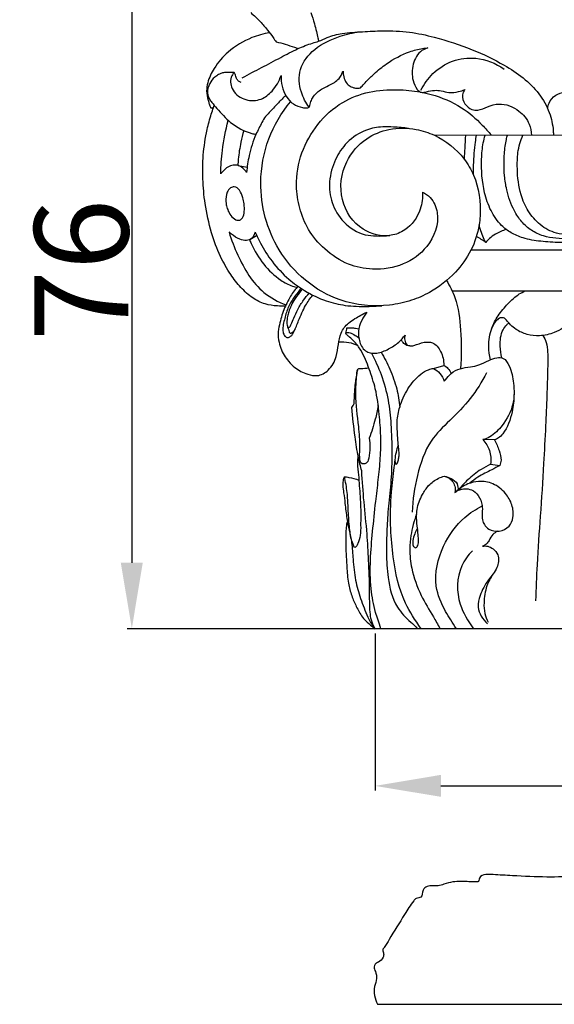
# Model space of a CAD drawing. Units: millimetres. Extents: x 0 to 1100, y 23 to 1023.
# Drawn here: x 117 to 174, y 600 to 705 of the extents above; entities that cross this region are included whole.
import ezdxf

# ---------------------------------------------------------------- set-up
doc = ezdxf.new("R2010")
doc.units = ezdxf.units.MM
doc.layers.add('Default', color=7, linetype='Continuous', true_color=0xffffff)
doc.styles.add('Arial', font='arial.ttf')
doc.dimstyles.new('Default', dxfattribs={"dimtxt": 10, "dimasz": 7, "dimexe": 0.5, "dimexo": 0.5, "dimgap": 0.25, "dimtad": 1, "dimtoh": 1, "dimdec": 0, "dimzin": 1, "dimdsep": 46, "dimtxsty": 'Arial', "dimcen": 0.5, "dimazin": 0, "dimtfac": 1, "dimtdec": 4, "dimtix": 1, "dimtmove": 1, "dimatfit": 3, "dimfxl": 0, "dimtolj": 1, "dimtzin": 1, "dimarcsym": 0})

# ---------------------------------------------------------------- blocks, each defined once
blk = doc.blocks.new('*D436')
at = {"layer": 'Default', "color": 0, "lineweight": -2, "transparency": 16777216}
for p, q in [((193.16, 716.31), (128.3, 716.31)), ((128.8, 709.31), (128.8, 647.18)), ((193.16, 640.18), (128.3, 640.18))]:
    blk.add_line(p, q, dxfattribs=at)
at = {"layer": 'Default', "color": 0, "transparency": 16777216}
for points in [[(127.63, 709.31), (129.96, 709.31), (128.8, 716.31)], [(127.63, 647.18), (129.96, 647.18), (128.8, 640.18)]]:
    blk.add_solid(points, dxfattribs=at)
at = {"layer": 'Defpoints', "color": 0, "transparency": 16777216}
for p in [(193.66, 716.31), (128.8, 640.18), (193.66, 640.18)]:
    blk.add_point(p, dxfattribs=at)
at = {"layer": 'Default', "color": 0, "transparency": 16777216, "insert": (123.44, 678.25), "char_height": 10, "attachment_point": 5, "rotation": 90, "style": 'Arial'}
blk.add_mtext('\\A1;76', dxfattribs=at)
blk = doc.blocks.new('*D437')
at = {"layer": 'Default', "color": 0, "lineweight": -2, "transparency": 16777216}
for p, q in [((154.65, 639.68), (154.65, 622.99)), ((232.66, 639.68), (232.66, 622.99)), ((161.65, 623.49), (225.66, 623.49))]:
    blk.add_line(p, q, dxfattribs=at)
at = {"layer": 'Default', "color": 0, "transparency": 16777216}
for points in [[(161.65, 624.66), (161.65, 622.33), (154.65, 623.49)], [(225.66, 624.66), (225.66, 622.33), (232.66, 623.49)]]:
    blk.add_solid(points, dxfattribs=at)
at = {"layer": 'Defpoints', "color": 0, "transparency": 16777216}
for p in [(154.65, 640.18), (232.66, 640.18), (232.66, 623.49)]:
    blk.add_point(p, dxfattribs=at)
at = {"layer": 'Default', "color": 0, "transparency": 16777216, "insert": (193.66, 628.85), "char_height": 10, "attachment_point": 5, "style": 'Arial'}
blk.add_mtext('\\A1;78', dxfattribs=at)

msp = doc.modelspace()

# ---------------------------------------------------------------- linework, layer by layer
at = {"layer": 'Default'}
for p, q in [((193.66, 692.58), (160.96, 692.56)), ((140.11, 689.36), (141.06, 689.17)), ((141.36, 681.51), (142.06, 681.94)), ((192.62, 680.36), (164.84, 680.36)), ((162.85, 676.04), (186.79, 676.05)), ((160.87, 667.82), (161.95, 668.14)), ((167.36, 660.23), (166.12, 660.25)), ((166.93, 657.65), (167.9, 657.51)), ((232.65, 640.18), (154.65, 640.18)), ((154.92, 600.3), (232.39, 600.3))]:
    msp.add_line(p, q, dxfattribs=at)
for points, knots in [([(141.44, 705.59), (141.79, 705.29), (142.41, 704.69), (143.19, 703.8), (143.74, 703.07), (144.03, 702.63), (144.13, 702.47)], [0, 0, 0, 0, 1.388749, 2.578007, 3.556487, 4.127883, 4.127883, 4.127883, 4.127883]), ([(147.84, 705.59), (147.98, 705.2), (148.18, 704.53), (148.41, 703.63), (148.55, 703.01), (148.62, 702.67), (148.64, 702.55)], [0, 0, 0, 0, 1.24004, 2.095674, 2.795266, 3.148507, 3.148507, 3.148507, 3.148507]), ([(140.54, 698.68), (141.23, 699.04), (142.59, 699.76), (144.56, 700.78), (146.32, 701.75), (147.69, 702.27), (148.76, 702.56), (149.75, 703.08), (151.33, 703.44), (153.31, 703.57), (155.69, 703.69), (158.27, 703.61), (161.46, 702.89), (164.87, 701.79), (168.72, 699.96), (171.73, 697.77), (173.24, 695.1), (173.57, 693.54), (173.61, 692.72), (173.61, 692.57)], [0, 0, 0, 0, 2.315709, 4.614841, 6.663629, 8.339454, 8.991308, 9.996929, 11.649378, 13.813229, 15.95061, 18.808907, 21.494125, 25.751876, 29.525236, 34.302202, 36.581146, 38.568589, 39.0283, 39.0283, 39.0283, 39.0283]), ([(147.66, 695.54), (147.29, 696.01), (146.62, 697.27), (146.43, 699.71), (148.23, 701.97), (150.63, 703.05), (152.31, 703.46), (153.01, 703.55)], [0, 0, 0, 0, 1.802285, 4.221787, 6.832109, 9.873512, 11.992016, 11.992016, 11.992016, 11.992016]), ([(143.44, 703.46), (142.8, 703.35), (141.22, 702.9), (139.12, 701.66), (137.6, 699.89), (136.89, 698.43), (136.69, 697.24), (136.86, 696.48), (137.01, 695.96), (137.09, 695.71), (137.14, 695.58), (137.18, 695.46), (137.31, 695.49), (137.4, 695.49), (137.48, 695.52), (137.49, 695.52)], [0, 0, 0, 0, 1.936234, 4.893183, 7.176378, 8.849356, 9.707046, 10.734165, 11.142613, 11.348081, 11.494595, 11.600061, 11.653715, 11.85679, 11.891811, 11.891811, 11.891811, 11.891811]), ([(144.13, 702.47), (144.46, 702.41), (145.12, 702.24), (145.9, 701.99), (146.34, 701.81), (146.45, 701.76)], [0, 0, 0, 0, 1.01624, 2.047413, 2.436697, 2.436697, 2.436697, 2.436697]), ([(153.09, 697.61), (153.15, 697.67), (153.37, 697.88), (153.83, 698.4), (154.66, 699.23), (156.13, 700.4), (157.87, 701.35), (159.41, 701.76), (160.07, 701.83), (160.26, 701.84)], [0, 0, 0, 0, 0.264271, 0.907629, 2.076278, 3.770553, 6.544656, 7.95376, 8.518862, 8.518862, 8.518862, 8.518862]), ([(160.26, 701.84), (160.04, 701.77), (159.29, 701.44), (158.55, 700.13), (158.56, 698.58), (158.97, 697.59), (159.39, 697.16), (159.75, 697.1), (160.25, 697.22), (160.92, 697.38), (161.73, 697.29), (162.55, 697.06), (163.43, 697.15), (163.98, 697.33), (164.2, 697.43)], [0, 0, 0, 0, 0.678284, 2.405146, 4.115995, 5.167124, 5.60019, 5.792805, 6.24171, 7.132259, 7.825198, 8.668058, 9.678748, 10.402531, 10.402531, 10.402531, 10.402531]), ([(159.53, 697.36), (159.85, 698), (160.77, 699.29), (162.83, 700.6), (165.62, 700.97), (167.48, 700.22), (168.36, 699.6)], [0, 0, 0, 0, 2.171302, 4.635383, 7.113421, 10.33595, 10.33595, 10.33595, 10.33595]), ([(147.66, 695.54), (147.68, 695.6), (147.75, 695.75), (147.81, 696.09), (148.01, 696.6), (148.56, 697.26), (149.43, 697.7), (150.26, 698.1), (150.82, 698.53), (151.09, 698.98), (151.2, 699.25), (151.25, 699.38)], [0, 0, 0, 0, 0.19902, 0.489521, 1.047665, 1.807088, 3.004935, 3.933714, 4.578779, 5.079785, 5.474298, 5.474298, 5.474298, 5.474298]), ([(151.25, 699.38), (151.25, 699.23), (151.28, 698.85), (151.46, 698.3), (151.85, 697.81), (152.34, 697.61), (152.76, 697.55), (153, 697.59), (153.09, 697.61)], [0, 0, 0, 0, 0.44089, 1.129925, 1.713135, 2.250222, 2.675196, 2.968158, 2.968158, 2.968158, 2.968158]), ([(140.42, 698.17), (140.31, 698.2), (140.11, 698.3), (139.89, 698.63), (139.81, 698.94), (139.73, 699.14), (139.7, 699.24), (139.47, 699.23), (139.18, 699.24), (138.75, 699.25), (138.36, 699.18), (137.99, 698.99), (137.5, 698.68), (136.99, 698.04), (136.77, 697.16), (136.99, 696.46), (137.37, 695.94), (138.13, 695.12), (139.32, 693.73), (140.88, 692.91), (141.85, 692.69), (141.99, 692.66)], [0, 0, 0, 0, 0.327547, 0.664857, 1.135562, 1.265828, 1.340232, 1.416469, 1.859484, 2.298789, 2.675616, 3.047089, 3.525043, 4.39894, 5.453987, 6.096931, 6.541874, 7.371006, 9.459166, 12.002717, 12.445044, 12.445044, 12.445044, 12.445044]), ([(139.67, 699.23), (139.54, 699.09), (139.16, 698.52), (139.46, 697.15), (140.84, 696.17), (142.55, 696.24), (143.89, 697.31), (144.47, 698.31), (144.66, 698.91)], [0, 0, 0, 0, 0.596564, 1.972585, 3.662295, 5.28866, 6.728997, 8.639456, 8.639456, 8.639456, 8.639456]), ([(144.66, 698.91), (144.65, 698.53), (144.74, 697.76), (145.15, 696.69), (145.9, 695.82), (146.73, 695.54), (147.32, 695.44), (147.56, 695.5), (147.66, 695.54)], [0, 0, 0, 0, 1.140513, 2.299465, 3.410504, 4.44081, 4.859662, 5.174125, 5.174125, 5.174125, 5.174125]), ([(159.7, 686.54), (160, 686.39), (160.76, 685.84), (161.71, 683.72), (160.53, 680.68), (157.69, 678.63), (154.61, 678.18), (151.64, 678.77), (149.29, 680.34), (147.49, 682.43), (146.57, 684.8), (146.13, 687.58), (146.69, 690.74), (148.44, 693.84), (150.96, 696.15), (154.01, 697.29), (156.84, 697.47), (159.06, 697.28), (161.37, 696.74), (163.76, 695.76), (165.74, 694.01), (166.71, 692.94), (167.02, 692.57)], [0, 0, 0, 0, 1.002852, 2.750579, 6.517237, 9.62933, 12.955901, 15.55258, 18.558733, 21.254758, 23.68878, 26.083368, 29.628863, 33.081345, 36.604169, 39.631013, 42.660061, 45.071012, 46.2708, 49.784296, 52.665422, 54.120411, 54.120411, 54.120411, 54.120411]), ([(164.2, 697.43), (164.07, 697.26), (163.82, 696.75), (164.13, 695.86), (164.82, 695.28), (165.74, 695.17), (166.64, 695.65), (168.14, 696.08), (169.93, 695.37), (171.08, 693.98), (171.26, 692.97), (171.27, 692.57)], [0, 0, 0, 0, 0.631983, 1.604185, 2.560696, 3.203503, 4.275045, 5.532062, 7.774572, 9.542924, 10.755287, 10.755287, 10.755287, 10.755287]), ([(145.17, 696.79), (144.9, 696.53), (144.34, 696), (143.67, 695.22), (142.99, 694.6), (142.52, 693.73), (141.82, 692.4), (141.26, 690.6), (141.05, 689.22), (141, 688.62)], [0, 0, 0, 0, 1.111374, 2.316298, 3.098394, 3.844921, 5.259923, 7.623215, 9.434402, 9.434402, 9.434402, 9.434402]), ([(173, 695.41), (173.02, 695.6), (173.17, 696.15), (173.78, 696.91), (174.78, 697.17), (175.57, 697.1), (175.95, 696.9), (176.07, 696.82)], [0, 0, 0, 0, 0.593257, 1.683013, 2.731524, 3.552151, 3.995124, 3.995124, 3.995124, 3.995124]), ([(145.12, 674.42), (144.84, 674.41), (144.12, 674.44), (142.9, 674.59), (141.55, 675.28), (140.34, 676.4), (139.19, 677.89), (138.1, 679.83), (137.17, 682.36), (136.56, 685.13), (136.31, 687.9), (136.34, 690.53), (136.7, 692.84), (137.13, 694.52), (137.43, 695.36), (137.54, 695.66), (137.57, 695.73)], [0, 0, 0, 0, 0.849372, 2.16545, 3.628648, 5.305442, 7.078592, 9.269563, 11.949801, 15.139253, 17.749287, 20.274673, 23.025927, 24.734961, 25.476657, 25.697385, 25.697385, 25.697385, 25.697385]), ([(159.7, 686.54), (159.73, 685.93), (159.53, 684.39), (158.26, 682.56), (155.9, 681.65), (152.9, 682.37), (150.68, 685.7), (151.2, 689.67), (153.45, 692.26), (156.21, 693.38), (158.77, 693.37), (161.63, 692.44), (163.83, 690.69), (165.61, 687.67), (165.95, 685.14), (165.66, 682.43), (164.97, 680.29), (163.16, 677.78), (160.9, 676.02), (158.46, 674.95), (155.26, 674.26), (149.74, 674.77), (143.88, 679.71), (142.08, 686.66), (143.08, 692.24), (144.7, 694.96), (145.67, 696.13)], [0, 0, 0, 0, 1.824351, 4.575358, 6.154785, 9.200893, 13.025103, 17.047527, 20.299425, 22.857254, 25.747136, 27.786568, 31.820055, 33.789448, 38.208261, 39.143041, 41.976454, 44.81487, 48.313027, 50.407828, 52.786248, 58.075328, 66.465226, 73.863496, 78.571907, 83.144548, 83.144548, 83.144548, 83.144548]), ([(138.26, 688.47), (138.27, 689.31), (138.4, 691.22), (138.77, 693.11), (139.05, 694.15)], [0, 0, 0, 0, 2.498451, 5.746388, 5.746388, 5.746388, 5.746388]), ([(158.21, 693.3), (157.68, 693.37), (156.77, 693.44), (155.26, 693.5), (153.48, 693.16), (151.63, 691.97), (150.32, 689.96), (149.68, 687.73), (149.94, 685.32), (151.25, 683.19), (153.1, 681.98), (154.88, 681.85), (155.75, 681.87), (156.23, 681.92)], [0, 0, 0, 0, 1.60973, 2.758543, 4.507832, 6.970251, 9.127078, 11.553367, 13.80407, 16.199118, 18.860965, 20.028813, 21.48394, 21.48394, 21.48394, 21.48394]), ([(140.69, 693.07), (140.58, 692.66), (140.34, 691.65), (140.13, 690.41), (140.08, 689.59), (140.07, 689.37)], [0, 0, 0, 0, 1.283111, 3.108604, 3.75925, 3.75925, 3.75925, 3.75925]), ([(164.27, 692.57), (164.24, 692.11), (164.19, 691.27), (164.14, 690.43), (164.11, 690.04)], [0, 0, 0, 0, 1.366694, 2.52609, 2.52609, 2.52609, 2.52609]), ([(165.11, 688.35), (165.11, 688.7), (165.12, 689.47), (165.19, 690.64), (165.3, 691.69), (165.39, 692.33), (165.43, 692.57)], [0, 0, 0, 0, 1.056053, 2.312676, 3.50544, 4.234478, 4.234478, 4.234478, 4.234478]), ([(183.42, 692.57), (183.51, 691.69), (183.6, 689.7), (183.37, 686.6), (182.73, 683.48), (180.72, 681.72), (178.73, 681.27), (177.06, 681.2), (175.19, 681.16), (173.65, 681.19), (171.96, 681.32), (170.53, 681.56), (169.12, 682.15), (167.88, 683.08), (166.89, 684.56), (166.07, 686.96), (165.89, 689.42), (166.08, 691.47), (166.27, 692.3), (166.34, 692.57)], [0, 0, 0, 0, 2.664746, 5.93788, 9.392615, 11.851336, 13.433089, 15.428755, 16.864281, 19.047278, 20.051135, 21.952377, 23.352742, 24.604044, 26.566244, 28.568679, 32.161572, 33.875928, 34.712469, 34.712469, 34.712469, 34.712469]), ([(180.99, 692.57), (181.02, 692.28), (181.08, 691.59), (181.08, 690.32), (181.06, 688.85), (180.92, 687.29), (180.66, 685.85), (180.28, 684.52), (179.67, 683.22), (178.68, 682.18), (177.25, 681.66), (176.12, 681.58), (174.97, 681.56), (173.88, 681.6), (172.51, 681.84), (171.24, 682.41), (170.19, 683.36), (169.24, 684.81), (168.66, 686.49), (168.38, 688.26), (168.34, 689.81), (168.43, 691.11), (168.58, 692.04), (168.68, 692.42), (168.72, 692.57)], [0, 0, 0, 0, 0.886398, 2.069927, 3.805687, 5.303519, 6.750282, 8.187689, 9.450758, 11.030207, 12.356692, 13.910123, 14.412608, 15.810266, 17.153779, 18.572144, 19.9389, 21.339577, 23.716067, 25.211746, 26.71085, 28.360474, 29.096846, 29.543005, 29.543005, 29.543005, 29.543005]), ([(179.71, 692.57), (179.8, 692.33), (180.02, 691.62), (180.15, 690.43), (180.13, 688.92), (180.01, 687.43), (179.81, 685.96), (179.37, 684.36), (178.23, 683.09), (176.92, 682.33), (175.94, 682.08), (174.97, 681.99), (173.67, 682.16), (172.13, 682.98), (170.87, 684.47), (169.97, 686.52), (169.74, 688.66), (169.78, 690.49), (170.01, 691.68), (170.24, 692.28), (170.37, 692.57)], [0, 0, 0, 0, 0.773205, 2.212868, 3.578436, 5.305313, 6.673181, 8.038007, 10.229723, 11.558313, 12.539604, 13.251997, 14.461418, 16.414019, 18.334928, 20.21599, 23.028435, 24.721354, 25.689204, 26.641725, 26.641725, 26.641725, 26.641725]), ([(141, 688.62), (140.9, 688.8), (140.62, 689.12), (140.06, 689.44), (139.41, 689.4), (138.86, 689.12), (138.5, 688.78), (138.31, 688.55), (138.26, 688.47)], [0, 0, 0, 0, 0.610207, 1.247257, 1.866113, 2.476647, 3.061179, 3.349243, 3.349243, 3.349243, 3.349243]), ([(138.8, 685.53), (138.78, 685.86), (138.84, 686.4), (139.21, 686.99), (139.79, 687.18), (140.35, 686.68), (140.6, 686.01), (140.76, 685.23), (140.79, 684.51), (140.67, 683.86), (140.28, 683.5), (139.74, 683.59), (139.3, 684.04), (138.99, 684.62), (138.84, 685.13), (138.81, 685.42), (138.8, 685.53)], [0, 0, 0, 0, 0.999985, 1.581375, 1.981723, 2.643565, 3.525006, 4.163965, 4.998999, 5.694642, 6.067498, 6.465561, 7.179505, 7.887539, 8.419483, 8.759568, 8.759568, 8.759568, 8.759568]), ([(166.43, 681.19), (166.3, 681.4), (166.07, 681.87), (165.86, 682.51), (165.75, 682.91), (165.71, 683.06)], [0, 0, 0, 0, 0.753226, 1.553979, 2.009323, 2.009323, 2.009323, 2.009323]), ([(139.14, 682.29), (139.38, 681.45), (140.29, 679.15), (142.08, 676.09), (144.35, 674.87), (145.19, 674.55)], [0, 0, 0, 0, 2.622108, 7.461583, 10.151168, 10.151168, 10.151168, 10.151168]), ([(141.91, 682.29), (141.85, 682.04), (141.62, 681.6), (140.94, 681.33), (140.15, 681.52), (139.56, 681.91), (139.22, 682.21), (139.14, 682.29)], [0, 0, 0, 0, 0.772002, 1.352795, 2.067889, 3.114251, 3.440379, 3.440379, 3.440379, 3.440379]), ([(141.91, 682.29), (142.08, 681.88), (142.59, 680.8), (143.71, 679.05), (145.31, 677.36), (147.25, 675.92), (149.29, 674.97), (151.57, 674.42), (153.56, 674.37), (154.85, 674.43), (155.36, 674.47)], [0, 0, 0, 0, 1.314655, 3.590159, 6.192567, 8.250817, 10.819406, 12.885668, 15.24592, 16.760716, 16.760716, 16.760716, 16.760716]), ([(166.43, 681.19), (166.27, 681.3), (165.94, 681.52), (165.6, 681.73), (165.42, 681.84)], [0, 0, 0, 0, 0.578832, 1.195568, 1.195568, 1.195568, 1.195568]), ([(168.59, 682.57), (168.19, 682.44), (167.57, 682.15), (166.85, 681.67), (166.54, 681.33), (166.43, 681.19)], [0, 0, 0, 0, 1.248079, 2.040621, 2.595028, 2.595028, 2.595028, 2.595028]), ([(141.31, 681.49), (141.36, 681.35), (141.75, 680.42), (142.72, 678.84), (144.29, 677.32), (145.6, 676.63), (146.22, 676.46), (146.39, 676.42)], [0, 0, 0, 0, 0.449263, 3.019466, 5.498977, 6.891655, 7.421688, 7.421688, 7.421688, 7.421688]), ([(146.48, 676.51), (146.45, 676.48), (146.1, 676.14), (145.64, 675.49), (145.31, 674.76), (144.88, 673.98), (144.66, 673.1), (144.34, 671.91), (144.35, 670.91), (144.67, 669.72), (145.28, 668.71), (146.25, 667.73), (147.31, 667.23), (148.61, 666.91), (149.87, 667.63), (150.59, 668.93), (150.74, 670.33), (150.96, 671.62), (151.67, 672.57), (152.69, 673.21), (153.34, 673.59), (153.78, 673.79)], [0, 0, 0, 0, 0.123495, 1.470957, 2.362003, 2.506238, 4.145712, 5.046645, 6.200092, 7.100766, 8.718096, 9.670093, 11.195767, 12.214346, 13.523701, 15.187474, 16.47816, 17.741538, 19.066009, 19.883912, 21.324122, 21.324122, 21.324122, 21.324122]), ([(162.25, 677.14), (162.61, 676.57), (163.45, 674.91), (163.83, 671.68), (163.86, 669.14), (163.72, 667.78)], [0, 0, 0, 0, 2.024223, 5.51493, 9.614128, 9.614128, 9.614128, 9.614128]), ([(146.77, 676.31), (146.67, 676.18), (146.35, 675.76), (145.84, 675.09), (145.3, 674.11), (145.02, 672.97), (144.75, 671.94), (145, 671.25), (145.37, 671.04), (145.79, 671.25), (146.15, 671.91), (146.58, 673.05), (147.15, 674.4), (147.75, 675.25), (148.03, 675.59)], [0, 0, 0, 0, 0.498277, 1.59038, 2.518813, 3.823027, 5.132497, 5.58245, 5.925716, 6.256002, 6.855369, 8.141302, 9.924825, 11.236862, 11.236862, 11.236862, 11.236862]), ([(146.92, 676.21), (146.88, 676.17), (146.6, 675.86), (146.19, 675.29), (145.72, 674.54), (145.5, 673.88), (145.32, 673.29), (145.27, 672.8), (145.3, 672.43), (145.34, 672.21), (145.57, 672.12), (145.8, 672.63), (146.04, 673.2), (146.44, 674.15), (147, 675.01), (147.44, 675.56), (147.65, 675.79)], [0, 0, 0, 0, 0.164515, 1.256865, 2.121786, 2.814059, 3.320621, 3.974289, 4.247881, 4.475125, 4.566023, 4.927004, 5.711973, 6.726751, 7.885989, 8.815789, 8.815789, 8.815789, 8.815789]), ([(166.92, 668.74), (166.81, 669.19), (166.67, 670.32), (166.9, 671.96), (167.73, 673.48), (168.74, 674.69), (169.71, 675.6), (170.4, 675.95), (170.62, 676.04)], [0, 0, 0, 0, 1.388367, 3.387415, 4.860064, 6.511902, 8.096973, 8.812676, 8.812676, 8.812676, 8.812676]), ([(153.78, 673.79), (153.57, 673.52), (153.18, 672.88), (152.84, 671.94), (152.91, 670.88), (153.2, 670.03), (153.96, 669.4), (154.99, 669.39), (156.1, 669.83), (157.13, 670.51), (157.64, 671.09), (157.84, 671.36)], [0, 0, 0, 0, 1.022357, 2.229627, 2.913235, 4.187358, 4.813209, 5.742979, 7.082262, 8.381646, 9.390109, 9.390109, 9.390109, 9.390109]), ([(179.43, 668.93), (179.51, 669.32), (179.62, 670.23), (179.61, 671.54), (179.05, 672.67), (178.21, 673.37), (177.23, 673.62), (176.36, 673.48), (175.56, 672.88), (174.79, 672.16), (173.55, 671.51), (172.23, 671.21), (170.81, 671.36), (169.76, 671.82), (169.07, 672.41), (168.7, 672.87), (168.31, 673.25), (167.81, 673.17), (167.32, 672.63), (167.04, 672.13), (166.94, 671.73)], [0, 0, 0, 0, 1.196957, 2.742123, 3.85032, 4.87204, 5.930853, 6.783173, 7.415779, 8.889579, 9.953684, 11.558541, 12.886471, 14.1678, 14.925545, 15.578261, 15.976171, 16.454889, 16.901087, 18.123766, 18.123766, 18.123766, 18.123766]), ([(145.35, 672.24), (145.4, 672.07), (145.49, 671.86), (145.53, 671.61), (145.65, 671.52), (145.82, 671.61), (146, 671.76), (146.12, 671.92), (146.18, 672.02)], [0, 0, 0, 0, 0.552026, 0.661453, 0.759915, 0.929946, 1.17203, 1.504406, 1.504406, 1.504406, 1.504406]), ([(168.12, 668.93), (168.02, 669.34), (167.91, 670.34), (168.01, 671.63), (168.55, 672.38), (168.8, 672.59), (168.88, 672.65)], [0, 0, 0, 0, 1.26168, 3.019424, 3.68441, 3.98462, 3.98462, 3.98462, 3.98462]), ([(151.54, 671.56), (151.56, 671.65), (151.6, 671.83), (151.65, 672.02), (151.67, 672.11)], [0, 0, 0, 0, 0.287024, 0.5666901, 0.5666901, 0.5666901, 0.5666901]), ([(155.28, 640.18), (155.06, 640.83), (154.57, 642.17), (154.15, 644.58), (154.11, 647.47), (154.4, 650.55), (154.67, 653.39), (155.01, 655.98), (155.24, 658.3), (155.3, 660.62), (155.1, 663.08), (154.8, 665.49), (154.05, 667.75), (153.44, 669.31), (152.78, 670.29), (152.35, 670.81), (151.94, 671.13), (151.69, 671.34), (151.6, 671.44), (151.48, 671.6), (151.78, 671.66), (152.09, 671.58), (152.51, 671.35), (152.8, 671.15), (152.92, 671.05)], [0, 0, 0, 0, 1.683559, 4.256546, 7.305585, 10.322451, 13.536712, 15.864382, 18.154971, 20.526159, 22.822674, 25.564115, 27.763305, 29.956961, 30.545245, 31.323234, 31.94691, 32.12924, 32.284445, 32.387005, 32.597264, 32.863971, 33.474389, 33.944957, 33.944957, 33.944957, 33.944957]), ([(151.67, 672.11), (151.82, 672.13), (152.13, 672.16), (152.54, 672.09), (152.81, 672.04), (152.92, 672.02)], [0, 0, 0, 0, 0.445912, 0.925378, 1.259253, 1.259253, 1.259253, 1.259253]), ([(157.84, 671.36), (157.79, 671.18), (157.77, 670.8), (157.97, 670.31), (158.41, 670.16), (159.03, 670.3), (159.76, 670.64), (160.93, 670.63), (161.77, 669.57), (161.97, 668.65), (161.95, 668.14)], [0, 0, 0, 0, 0.561517, 1.139462, 1.415794, 1.853755, 2.997618, 3.865709, 5.118248, 6.637437, 6.637437, 6.637437, 6.637437]), ([(172.48, 671.32), (172.64, 671.09), (172.94, 670.52), (173.02, 669.3), (173, 667.42), (172.91, 664.82), (172.77, 661.45), (172.55, 657.19), (172.23, 652.27), (171.87, 647.42), (171.75, 644.42), (171.71, 643.14)], [0, 0, 0, 0, 0.837584, 1.884212, 3.61697, 6.487075, 9.695695, 13.721349, 19.299387, 24.470861, 28.315425, 28.315425, 28.315425, 28.315425]), ([(150.8, 670.62), (151.15, 670.66), (151.86, 670.63), (152.51, 670.39), (152.81, 670.23)], [0, 0, 0, 0, 1.075213, 2.070585, 2.070585, 2.070585, 2.070585]), ([(158.36, 670.2), (158.25, 670.2), (157.96, 670.24), (157.66, 670.52), (157.48, 670.75), (157.42, 670.86)], [0, 0, 0, 0, 0.334445, 0.831374, 1.199387, 1.199387, 1.199387, 1.199387]), ([(154.26, 669.42), (154.66, 668.7), (155.4, 667.09), (156.09, 664.54), (156.39, 661.73), (156.45, 658.88), (156.39, 655.97), (156.07, 653.29), (155.89, 650.72), (155.84, 648.19), (155.97, 645.39), (156.64, 642.69), (158.12, 641.12), (158.91, 640.49), (159.16, 640.18)], [0, 0, 0, 0, 2.473846, 5.306014, 7.859491, 10.942742, 13.843896, 16.603895, 19.038716, 21.559306, 24.17591, 27.485049, 29.600905, 30.510646, 30.510646, 30.510646, 30.510646]), ([(155.29, 669.55), (155.64, 668.96), (156.29, 667.7), (156.99, 665.74), (157.22, 664.36), (157.28, 663.71)], [0, 0, 0, 0, 2.033824, 4.25203, 6.208833, 6.208833, 6.208833, 6.208833]), ([(161.95, 668.14), (162.12, 668.06), (162.45, 667.83), (162.67, 667.48), (162.76, 667.28)], [0, 0, 0, 0, 0.555745, 1.202868, 1.202868, 1.202868, 1.202868]), ([(162.01, 666.45), (162.19, 666.68), (162.44, 666.95), (162.94, 667.48), (163.71, 667.84), (164.73, 667.98), (165.79, 668.15), (166.67, 668.64), (167.51, 668.99), (168.44, 668.96), (169.11, 667.79), (169.45, 666.16), (169.47, 663.86), (168.38, 661.9), (167.18, 660.65), (166.38, 660.32), (166.12, 660.25)], [0, 0, 0, 0, 0.852094, 1.110878, 2.196393, 3.289867, 4.211433, 5.37267, 6.275791, 6.946253, 7.955672, 9.86407, 12.101646, 14.614073, 16.39039, 17.180375, 17.180375, 17.180375, 17.180375]), ([(152.77, 667.59), (152.67, 667.15), (152.54, 666.42), (152.44, 665.22), (152.41, 664.47), (152.41, 664.02)], [0, 0, 0, 0, 1.370747, 2.227125, 3.600854, 3.600854, 3.600854, 3.600854]), ([(154.02, 660.4), (154.09, 660.07), (154.15, 659.36), (154.04, 658.51), (153.89, 657.87), (153.58, 657.66), (153.09, 657.66), (152.98, 658.58), (153.1, 659.78), (152.88, 662.11), (152.56, 664.44), (152.64, 666.45), (152.72, 667.29), (152.79, 667.74), (152.97, 667.83), (153.36, 667.79), (153.71, 667.85), (153.99, 667.87)], [0, 0, 0, 0, 1.020464, 2.109286, 2.602241, 2.881965, 3.180599, 3.88482, 5.023134, 7.155363, 10.664343, 12.1792, 13.09373, 13.307968, 13.423001, 13.642054, 14.478346, 14.478346, 14.478346, 14.478346]), ([(156.78, 658.05), (156.76, 657.93), (156.78, 657.8), (156.88, 657.58), (157.07, 657.82), (157.14, 658.09), (157.24, 658.64), (157.18, 659.16), (157.1, 659.88), (157.05, 660.84), (156.94, 662.2), (157.26, 663.91), (158.07, 665.66), (159.16, 667.04), (160.21, 667.66), (160.69, 667.79), (160.87, 667.82)], [0, 0, 0, 0, 0.362131, 0.448543, 0.554402, 1.02007, 1.434638, 2.171755, 2.593395, 3.603922, 5.074481, 6.650138, 8.758251, 10.839301, 11.793383, 12.341917, 12.341917, 12.341917, 12.341917]), ([(166.5, 667.33), (166.01, 666.38), (164.87, 664.54), (162.66, 662.35), (160.21, 659.98), (159.06, 656.46), (158.63, 653.87), (158.6, 652.56)], [0, 0, 0, 0, 3.218886, 6.412556, 9.345737, 13.285629, 17.215976, 17.215976, 17.215976, 17.215976]), ([(160.87, 667.82), (161.12, 667.68), (161.6, 667.3), (161.91, 666.75), (162.01, 666.45)], [0, 0, 0, 0, 0.850213, 1.807534, 1.807534, 1.807534, 1.807534]), ([(169.42, 665.05), (169.43, 664.44), (169.25, 662.98), (168.68, 661.34), (167.84, 660.44), (167.51, 660.28), (167.36, 660.23)], [0, 0, 0, 0, 1.854631, 4.38937, 5.030352, 5.484742, 5.484742, 5.484742, 5.484742]), ([(152.19, 663.66), (152.23, 663.73), (152.3, 663.86), (152.38, 663.97), (152.41, 664.02)], [0, 0, 0, 0, 0.2592122, 0.4239562, 0.4239562, 0.4239562, 0.4239562]), ([(154.99, 663.86), (154.91, 663.38), (154.65, 662.21), (154.28, 661.06), (154.02, 660.4)], [0, 0, 0, 0, 1.465746, 3.59365, 3.59365, 3.59365, 3.59365]), ([(153.23, 656.93), (153.1, 657.42), (152.81, 658.61), (152.47, 660.86), (152.27, 662.62), (152.19, 663.66)], [0, 0, 0, 0, 1.505165, 3.684756, 6.812814, 6.812814, 6.812814, 6.812814]), ([(159.56, 640.18), (158.91, 641.1), (157.38, 643.4), (156.6, 647.11), (156.26, 651.09), (156.3, 654.28), (156.69, 656.98), (156.82, 658.65), (157.05, 659.43), (157.13, 659.68)], [0, 0, 0, 0, 3.077642, 8.152202, 11.139006, 15.080021, 17.678141, 19.322418, 20.106605, 20.106605, 20.106605, 20.106605]), ([(166.12, 660.25), (166.42, 659.92), (166.93, 659.1), (166.99, 658.13), (166.93, 657.65)], [0, 0, 0, 0, 1.326114, 2.788619, 2.788619, 2.788619, 2.788619]), ([(167.36, 660.23), (167.56, 659.87), (167.81, 659.16), (168.13, 658.22), (167.97, 657.69), (167.9, 657.51)], [0, 0, 0, 0, 1.237464, 2.274772, 2.849743, 2.849743, 2.849743, 2.849743]), ([(152.84, 658.57), (152.81, 658.29), (152.76, 657.6), (152.9, 656.53), (153, 654.97), (153.16, 653.19), (153.11, 651.43), (153.14, 650.14), (152.89, 649.35), (152.72, 648.96), (152.49, 648.73), (152.29, 649.18), (152.04, 649.88), (151.88, 651.37), (151.79, 653), (151.72, 654.69), (151.52, 655.76), (151.4, 656.32)], [0, 0, 0, 0, 0.839236, 2.069423, 3.234633, 5.527021, 7.408501, 8.516347, 9.398441, 9.777733, 9.939098, 10.140804, 10.885969, 12.541609, 14.344956, 15.885258, 17.600536, 17.600536, 17.600536, 17.600536]), ([(166.93, 657.65), (166.58, 657.48), (165.72, 657), (164.59, 656.11), (163.87, 655.34), (163.59, 654.99)], [0, 0, 0, 0, 1.148711, 2.943634, 4.296944, 4.296944, 4.296944, 4.296944]), ([(154.65, 640.18), (154.27, 640.84), (154.05, 642.14), (154.11, 644.54), (153.96, 647.3), (153.82, 650.45), (153.46, 653.6), (153.3, 655.84), (153.23, 656.93)], [0, 0, 0, 0, 1.631566, 3.933044, 7.162549, 9.946172, 13.387473, 16.671533, 16.671533, 16.671533, 16.671533]), ([(167.9, 657.51), (167.63, 657.36), (166.87, 656.92), (165.73, 656.43), (165.01, 655.86), (164.74, 655.63)], [0, 0, 0, 0, 0.945225, 2.633892, 3.686522, 3.686522, 3.686522, 3.686522]), ([(151.4, 656.32), (151.33, 656.18), (151.23, 655.87), (151.19, 655.29), (151.35, 654.5), (151.47, 653.33), (151.63, 651.99), (151.9, 650.61), (152.23, 649.18), (152.3, 647.39), (152.52, 645.39), (153.09, 643.34), (153.75, 641.68), (154.21, 640.67), (154.65, 640.18)], [0, 0, 0, 0, 0.472108, 0.949967, 1.734595, 2.881466, 4.488148, 5.761815, 7.112877, 8.883705, 11.112516, 13.122483, 15.268086, 16.453329, 16.453329, 16.453329, 16.453329]), ([(151.4, 656.32), (151.55, 656.3), (152.07, 656.22), (152.59, 656.08), (152.94, 655.96)], [0, 0, 0, 0, 0.471692, 1.586209, 1.586209, 1.586209, 1.586209]), ([(159.15, 650.81), (159.04, 650.63), (158.84, 650.22), (158.66, 649.66), (158.64, 649.18), (158.74, 648.88), (159.01, 648.72), (159.29, 649.11), (159.28, 649.65), (159.21, 650.44), (159.07, 651.51), (159.02, 652.92), (159.57, 654.29), (160.32, 655.46), (161.19, 656.08), (161.81, 656.32), (162.01, 656.37)], [0, 0, 0, 0, 0.644587, 1.352556, 1.755451, 2.084866, 2.254196, 2.568699, 3.196909, 3.945958, 4.920919, 6.435258, 8.105241, 9.259338, 10.582041, 11.220649, 11.220649, 11.220649, 11.220649]), ([(162.01, 656.37), (162.15, 656.35), (162.65, 656.18), (163.18, 655.5), (163.18, 654.86), (163.14, 654.63)], [0, 0, 0, 0, 0.416324, 1.573292, 2.271697, 2.271697, 2.271697, 2.271697]), ([(162.01, 656.37), (162.27, 656.33), (162.77, 656.15), (163.45, 655.66), (163.49, 655.1), (163.46, 654.88)], [0, 0, 0, 0, 0.774842, 1.619111, 2.306242, 2.306242, 2.306242, 2.306242]), ([(163.14, 654.63), (163.29, 654.76), (163.62, 654.97), (164.24, 655.07), (164.99, 654.96), (165.73, 654.31), (166.08, 653.39), (166.05, 652.5), (166, 651.8), (166.26, 651.17), (166.82, 650.58), (167.88, 650.44), (168.96, 650.93), (169.42, 652.09), (169.28, 653.37), (168.52, 654.68), (167.27, 655.66), (165.77, 655.92), (164.62, 655.63), (163.81, 655.2), (163.4, 654.87), (163.21, 654.69)], [0, 0, 0, 0, 0.595636, 1.128393, 1.864962, 2.792588, 3.939444, 4.675326, 5.453642, 6.007067, 6.684581, 7.812446, 8.97245, 9.972191, 11.316069, 12.726434, 14.400281, 15.936045, 17.107801, 17.893492, 18.676886, 18.676886, 18.676886, 18.676886]), ([(159.07, 652.34), (158.79, 651.61), (158.46, 650.38), (158.29, 648.44), (158.53, 646.25), (159.42, 643.8), (160.62, 641.8), (161.31, 640.68), (161.55, 640.18)], [0, 0, 0, 0, 2.337742, 3.787017, 5.833288, 8.881496, 11.513258, 12.830801, 12.830801, 12.830801, 12.830801]), ([(163.31, 640.18), (162.87, 640.83), (161.96, 642.2), (160.72, 645.12), (161.64, 648.91), (163.67, 651.78), (165.38, 652.89), (166.04, 653.21)], [0, 0, 0, 0, 2.04931, 4.926596, 9.220835, 13.02606, 15.242179, 15.242179, 15.242179, 15.242179]), ([(151.71, 651.62), (151.67, 651.47), (151.55, 650.89), (151.53, 649.8), (151.55, 648.33), (151.66, 646.71), (151.74, 645.13), (152.14, 643.71), (152.65, 642.52), (153.28, 641.35), (153.94, 640.73), (154.65, 640.18)], [0, 0, 0, 0, 0.46354, 1.777681, 3.254823, 4.866294, 6.642441, 7.998596, 9.244216, 10.551566, 11.925295, 11.925295, 11.925295, 11.925295]), ([(167.65, 650.53), (167.48, 650.44), (167.1, 650.17), (166.82, 649.64), (166.53, 649.15), (166.24, 648.99), (166.09, 648.94)], [0, 0, 0, 0, 0.581588, 1.335556, 1.785181, 2.271292, 2.271292, 2.271292, 2.271292]), ([(165, 648.46), (164.54, 647.99), (163.32, 646.33), (163.29, 643.05), (164.49, 641.03), (165.12, 640.18)], [0, 0, 0, 0, 1.977171, 6.029815, 8.88019, 8.88019, 8.88019, 8.88019]), ([(166.09, 648.94), (166.27, 648.97), (166.68, 648.97), (167.27, 648.66), (167.77, 648.09), (167.8, 647.33), (167.56, 646.35), (166.58, 645.31), (165.83, 643.94), (165.41, 642.2), (166.1, 641.16), (166.6, 640.71)], [0, 0, 0, 0, 0.557561, 1.182711, 1.976226, 2.694163, 3.365632, 4.947145, 6.853528, 8.073886, 10.107544, 10.107544, 10.107544, 10.107544]), ([(167.22, 646.02), (166.94, 645.62), (166.42, 644.63), (166.19, 643.15), (166.26, 641.83), (166.52, 641.17), (166.68, 640.88)], [0, 0, 0, 0, 1.456202, 3.300017, 4.423079, 5.397623, 5.397623, 5.397623, 5.397623]), ([(178.27, 614.71), (178.27, 614.5), (178.17, 614.06), (177.29, 613.81), (175.59, 613.87), (172.77, 613.76), (169.81, 613.93), (167.61, 614.04), (166.46, 614.13), (165.68, 613.92), (165.7, 613.26), (165.19, 613.33), (164.35, 613.3), (163.15, 613.4), (162.08, 613.09), (161.2, 612.77), (160.35, 613), (159.6, 612.44), (159.74, 611.57), (159.04, 611.62), (158.45, 610.94), (157.57, 609.45), (156.47, 607.78), (155.8, 606.52), (155.39, 606.05), (155.62, 605.68), (155.5, 605.17), (155.12, 604.8), (154.65, 604.63), (154.5, 604.19), (154.74, 603.71), (154.91, 602.98), (154.36, 601.88), (154.65, 600.88), (154.92, 600.3)], [16.109903, 16.109903, 16.109903, 16.109903, 16.753275, 17.22077, 18.693848, 21.935836, 25.610613, 27.647913, 28.43027, 29.217951, 29.644476, 29.811684, 30.595365, 32.315571, 33.28381, 33.927581, 35.104016, 35.684931, 36.460821, 36.969122, 37.330935, 39.069626, 42.212725, 43.20974, 43.499414, 43.918523, 44.300081, 45.003919, 45.423764, 45.724526, 46.243228, 46.994949, 47.866866, 49.783926, 49.783926, 49.783926, 49.783926])]:
    msp.add_open_spline(points, degree=3, knots=knots, dxfattribs=at)

# ---------------------------------------------------------------- dimensions: what is measured, and where the dimension line sits
dim = msp.add_linear_dim(base=(128.8, 640.18), p1=(193.66, 716.31), p2=(193.66, 640.18), angle=90, dimstyle='Default', dxfattribs=at)
dim.commit()
dim.dimension.update_dxf_attribs({"geometry": '*D436', "text_midpoint": (123.44, 678.25)})
dim = msp.add_linear_dim(base=(232.66, 623.49), p1=(154.65, 640.18), p2=(232.66, 640.18), dimstyle='Default', dxfattribs=at)
dim.commit()
dim.dimension.update_dxf_attribs({"geometry": '*D437', "text_midpoint": (193.66, 628.85)})

doc.saveas('drawing.dxf')
